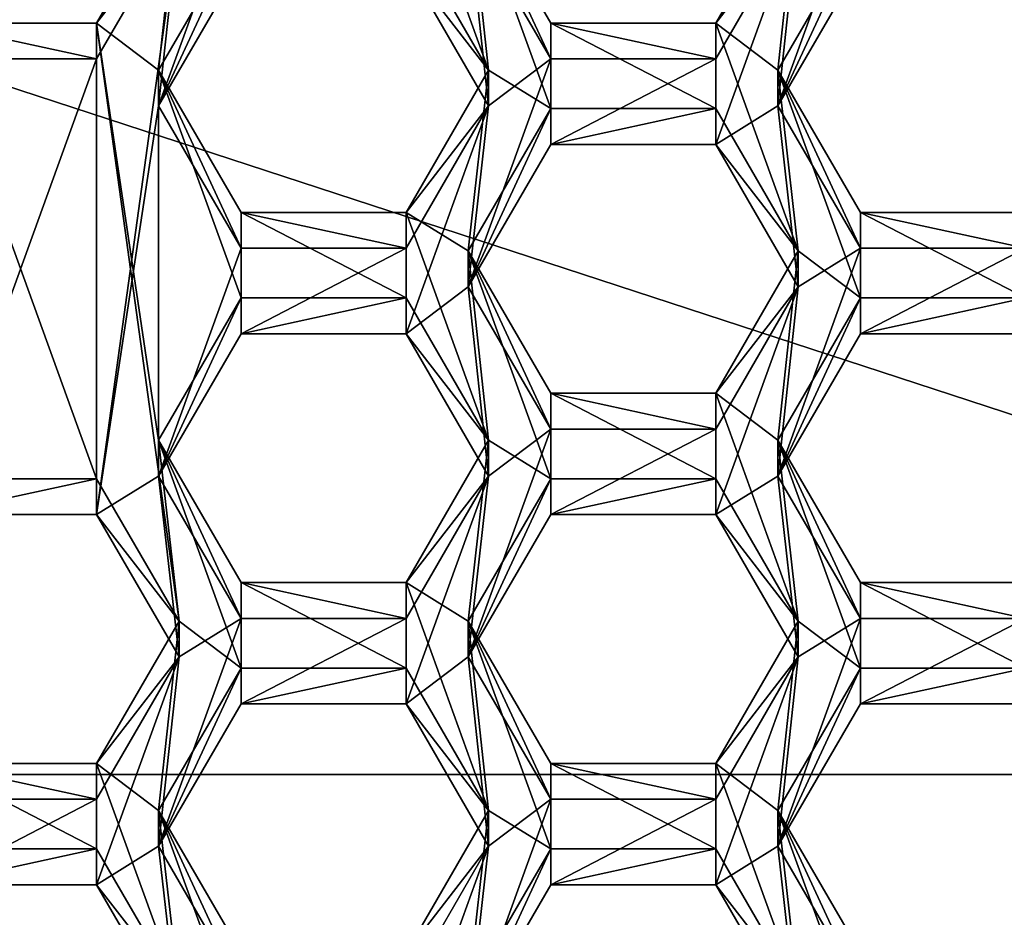
# Model space of a CAD drawing. Units: millimetres. Extents: x -32 to 32, y -122 to 45.
# Drawn here: x 0 to 3, y -102 to -99 of the extents above; entities that cross this region are included whole.
import ezdxf

# ---------------------------------------------------------------- set-up
doc = ezdxf.new("R2010")
doc.units = ezdxf.units.MM
doc.header["$LTSCALE"] = 81.481481
for name, color, linetype in [('1020', 7, 'CONTINUOUS'), ('1024', 7, 'CONTINUOUS'), ('1025', 7, 'CONTINUOUS'), ('1026', 7, 'CONTINUOUS'), ('1028', 7, 'CONTINUOUS'), ('1029', 7, 'CONTINUOUS'), ('1030', 7, 'CONTINUOUS'), ('1031', 7, 'CONTINUOUS'), ('370', 7, 'CONTINUOUS'), ('371', 7, 'CONTINUOUS'), ('491', 7, 'CONTINUOUS'), ('492', 7, 'CONTINUOUS'), ('493', 7, 'CONTINUOUS'), ('498', 7, 'CONTINUOUS'), ('499', 7, 'CONTINUOUS'), ('5', 7, 'CONTINUOUS'), ('533', 7, 'CONTINUOUS'), ('534', 7, 'CONTINUOUS'), ('535', 7, 'CONTINUOUS'), ('536', 7, 'CONTINUOUS'), ('537', 7, 'CONTINUOUS'), ('538', 7, 'CONTINUOUS'), ('540', 7, 'CONTINUOUS'), ('541', 7, 'CONTINUOUS'), ('542', 7, 'CONTINUOUS'), ('543', 7, 'CONTINUOUS'), ('569', 7, 'CONTINUOUS'), ('570', 7, 'CONTINUOUS'), ('571', 7, 'CONTINUOUS'), ('572', 7, 'CONTINUOUS'), ('573', 7, 'CONTINUOUS'), ('574', 7, 'CONTINUOUS'), ('608', 7, 'CONTINUOUS'), ('609', 7, 'CONTINUOUS'), ('610', 7, 'CONTINUOUS'), ('614', 7, 'CONTINUOUS'), ('615', 7, 'CONTINUOUS'), ('8', 7, 'CONTINUOUS'), ('926', 7, 'CONTINUOUS'), ('927', 7, 'CONTINUOUS'), ('931', 7, 'CONTINUOUS'), ('932', 7, 'CONTINUOUS'), ('933', 7, 'CONTINUOUS'), ('934', 7, 'CONTINUOUS'), ('935', 7, 'CONTINUOUS'), ('937', 7, 'CONTINUOUS'), ('972', 7, 'CONTINUOUS'), ('973', 7, 'CONTINUOUS'), ('976', 7, 'CONTINUOUS'), ('977', 7, 'CONTINUOUS'), ('978', 7, 'CONTINUOUS'), ('979', 7, 'CONTINUOUS'), ('980', 7, 'CONTINUOUS'), ('981', 7, 'CONTINUOUS'), ('982', 7, 'CONTINUOUS'), ('983', 7, 'CONTINUOUS')]:
    doc.layers.add(name, color=color, linetype=linetype)

msp = doc.modelspace()

# ---------------------------------------------------------------- linework, layer by layer
at = {"layer": '1020', "color": 7, "linetype": 'Continuous'}
for points in [[(2.6518, -99.056, 95.4762), (2.9405, -98.5579, 95.4327), (2.9405, -98.4323, 96.8672), (2.6518, -99.056, 95.4762)], [(2.6518, -98.9304, 96.9108), (2.6518, -99.056, 95.4762), (2.9405, -98.4323, 96.8672), (2.6518, -98.9304, 96.9108)]]:
    msp.add_3dface(points, dxfattribs=at)
at = {"layer": '1024', "color": 7, "linetype": 'Continuous'}
for points in [[(3.5175, -99.554, 95.5198), (2.9405, -99.554, 95.5198), (2.9405, -99.4285, 96.9543), (3.5175, -99.554, 95.5198)], [(3.5175, -99.554, 95.5198), (2.9405, -99.4285, 96.9543), (3.5175, -99.4285, 96.9543), (3.5175, -99.554, 95.5198)]]:
    msp.add_3dface(points, dxfattribs=at)
at = {"layer": '1025', "color": 7, "linetype": 'Continuous'}
for points in [[(2.9405, -99.554, 95.5198), (2.6518, -99.056, 95.4762), (2.6518, -98.9304, 96.9108), (2.9405, -99.554, 95.5198)], [(2.9405, -99.554, 95.5198), (2.6518, -98.9304, 96.9108), (2.9405, -99.4285, 96.9543), (2.9405, -99.554, 95.5198)]]:
    msp.add_3dface(points, dxfattribs=at)
at = {"layer": '1026', "color": 7, "linetype": 'Continuous'}
for points in [[(0.4858, -99.056, 95.4762), (0.7745, -98.5579, 95.4327), (0.7745, -98.4323, 96.8672), (0.4858, -99.056, 95.4762)], [(0.4858, -98.9304, 96.9108), (0.4858, -99.056, 95.4762), (0.7745, -98.4323, 96.8672), (0.4858, -98.9304, 96.9108)]]:
    msp.add_3dface(points, dxfattribs=at)
at = {"layer": '1028', "color": 7, "linetype": 'Continuous'}
for points in [[(1.3515, -98.5579, 95.4327), (1.6402, -98.9304, 96.9108), (1.3515, -98.4323, 96.8672), (1.3515, -98.5579, 95.4327)], [(1.3515, -98.5579, 95.4327), (1.6402, -99.056, 95.4762), (1.6402, -98.9304, 96.9108), (1.3515, -98.5579, 95.4327)]]:
    msp.add_3dface(points, dxfattribs=at)
at = {"layer": '1029', "color": 7, "linetype": 'Continuous'}
for points in [[(1.6402, -99.056, 95.4762), (1.3515, -99.4285, 96.9543), (1.6402, -98.9304, 96.9108), (1.6402, -99.056, 95.4762)], [(1.6402, -99.056, 95.4762), (1.3515, -99.554, 95.5198), (1.3515, -99.4285, 96.9543), (1.6402, -99.056, 95.4762)]]:
    msp.add_3dface(points, dxfattribs=at)
at = {"layer": '1030', "color": 7, "linetype": 'Continuous'}
for points in [[(1.3515, -99.554, 95.5198), (0.7745, -99.554, 95.5198), (0.7745, -99.4285, 96.9543), (1.3515, -99.554, 95.5198)], [(1.3515, -99.554, 95.5198), (0.7745, -99.4285, 96.9543), (1.3515, -99.4285, 96.9543), (1.3515, -99.554, 95.5198)]]:
    msp.add_3dface(points, dxfattribs=at)
at = {"layer": '1031', "color": 7, "linetype": 'Continuous'}
for points in [[(0.7745, -99.554, 95.5198), (0.4858, -99.056, 95.4762), (0.4858, -98.9304, 96.9108), (0.7745, -99.554, 95.5198)], [(0.7745, -99.554, 95.5198), (0.4858, -98.9304, 96.9108), (0.7745, -99.4285, 96.9543), (0.7745, -99.554, 95.5198)]]:
    msp.add_3dface(points, dxfattribs=at)
at = {"layer": '370', "color": 7, "linetype": 'Continuous'}
for points in [[(0.5572, -98.3935, 95.4183), (0.7745, -98.259, 95.4065), (0.4858, -99.056, 95.4762), (0.5572, -98.3935, 95.4183)], [(0.4858, -99.056, 95.4762), (0.7745, -98.259, 95.4065), (0.7745, -98.5579, 95.4327), (0.4858, -99.056, 95.4762)], [(2.7232, -98.3935, 95.4183), (2.9405, -98.259, 95.4065), (2.6518, -99.056, 95.4762), (2.7232, -98.3935, 95.4183)], [(2.6518, -99.056, 95.4762), (2.9405, -98.259, 95.4065), (2.9405, -98.5579, 95.4327), (2.6518, -99.056, 95.4762)], [(0.2685, -98.8916, 95.4619), (0.5572, -98.3935, 95.4183), (0.2685, -100.4855, 95.6013), (0.2685, -98.8916, 95.4619)], [(0.2685, -100.4855, 95.6013), (0.5572, -98.3935, 95.4183), (0.4858, -99.056, 95.4762), (0.2685, -100.4855, 95.6013)], [(1.3515, -98.5579, 95.4327), (1.5688, -98.3935, 95.4183), (1.6402, -99.056, 95.4762), (1.3515, -98.5579, 95.4327)], [(1.5688, -98.3935, 95.4183), (1.8575, -98.8916, 95.4619), (1.6402, -99.056, 95.4762), (1.5688, -98.3935, 95.4183)], [(2.4345, -98.8916, 95.4619), (2.7232, -98.3935, 95.4183), (2.4345, -99.1904, 95.488), (2.4345, -98.8916, 95.4619)], [(2.4345, -99.1904, 95.488), (2.7232, -98.3935, 95.4183), (2.6518, -99.056, 95.4762), (2.4345, -99.1904, 95.488)], [(-0.3085, -98.8916, 95.4619), (0.2685, -98.8916, 95.4619), (-0.3085, -100.4855, 95.6013), (-0.3085, -98.8916, 95.4619)], [(-0.3085, -100.4855, 95.6013), (0.2685, -98.8916, 95.4619), (0.2685, -100.4855, 95.6013), (-0.3085, -100.4855, 95.6013)], [(1.5688, -99.6885, 95.5316), (1.8575, -98.8916, 95.4619), (1.8575, -99.1904, 95.488), (1.5688, -99.6885, 95.5316)], [(1.8575, -98.8916, 95.4619), (1.5688, -99.6885, 95.5316), (1.6402, -99.056, 95.4762), (1.8575, -98.8916, 95.4619)], [(1.8575, -98.8916, 95.4619), (2.4345, -98.8916, 95.4619), (1.8575, -99.1904, 95.488), (1.8575, -98.8916, 95.4619)], [(1.8575, -99.1904, 95.488), (2.4345, -98.8916, 95.4619), (2.4345, -99.1904, 95.488), (1.8575, -99.1904, 95.488)], [(0.2685, -100.4855, 95.6013), (0.4858, -99.056, 95.4762), (0.4858, -100.351, 95.5895), (0.2685, -100.4855, 95.6013)], [(0.4858, -99.056, 95.4762), (0.7745, -99.554, 95.5198), (0.4858, -100.351, 95.5895), (0.4858, -99.056, 95.4762)], [(1.6402, -99.056, 95.4762), (1.5688, -99.6885, 95.5316), (1.3515, -99.8529, 95.546), (1.6402, -99.056, 95.4762)], [(1.3515, -99.554, 95.5198), (1.6402, -99.056, 95.4762), (1.3515, -99.8529, 95.546), (1.3515, -99.554, 95.5198)], [(2.7232, -99.6885, 95.5316), (2.4345, -99.1904, 95.488), (2.6518, -99.056, 95.4762), (2.7232, -99.6885, 95.5316)], [(2.7232, -99.6885, 95.5316), (2.6518, -99.056, 95.4762), (2.9405, -99.554, 95.5198), (2.7232, -99.6885, 95.5316)], [(0.4858, -100.351, 95.5895), (0.7745, -99.554, 95.5198), (0.7745, -99.8529, 95.546), (0.4858, -100.351, 95.5895)], [(0.7745, -99.554, 95.5198), (1.3515, -99.554, 95.5198), (0.7745, -99.8529, 95.546), (0.7745, -99.554, 95.5198)], [(0.7745, -99.8529, 95.546), (1.3515, -99.554, 95.5198), (1.3515, -99.8529, 95.546), (0.7745, -99.8529, 95.546)], [(2.7232, -99.6885, 95.5316), (2.9405, -99.554, 95.5198), (2.6518, -100.351, 95.5895), (2.7232, -99.6885, 95.5316)], [(2.6518, -100.351, 95.5895), (2.9405, -99.554, 95.5198), (2.9405, -99.8529, 95.546), (2.6518, -100.351, 95.5895)], [(2.9405, -99.554, 95.5198), (3.5175, -99.554, 95.5198), (2.9405, -99.8529, 95.546), (2.9405, -99.554, 95.5198)], [(2.9405, -99.8529, 95.546), (3.5175, -99.554, 95.5198), (3.5175, -99.8529, 95.546), (2.9405, -99.8529, 95.546)], [(1.3515, -99.8529, 95.546), (1.5688, -99.6885, 95.5316), (1.6402, -100.351, 95.5895), (1.3515, -99.8529, 95.546)], [(1.5688, -99.6885, 95.5316), (1.8575, -100.1866, 95.5752), (1.6402, -100.351, 95.5895), (1.5688, -99.6885, 95.5316)], [(2.4345, -100.1866, 95.5752), (2.7232, -99.6885, 95.5316), (2.4345, -100.4855, 95.6013), (2.4345, -100.1866, 95.5752)], [(2.4345, -100.4855, 95.6013), (2.7232, -99.6885, 95.5316), (2.6518, -100.351, 95.5895), (2.4345, -100.4855, 95.6013)], [(1.5688, -100.9836, 95.6449), (1.8575, -100.1866, 95.5752), (1.8575, -100.4855, 95.6013), (1.5688, -100.9836, 95.6449)], [(1.8575, -100.1866, 95.5752), (1.5688, -100.9836, 95.6449), (1.6402, -100.351, 95.5895), (1.8575, -100.1866, 95.5752)], [(1.8575, -100.1866, 95.5752), (2.4345, -100.1866, 95.5752), (1.8575, -100.4855, 95.6013), (1.8575, -100.1866, 95.5752)], [(1.8575, -100.4855, 95.6013), (2.4345, -100.1866, 95.5752), (2.4345, -100.4855, 95.6013), (1.8575, -100.4855, 95.6013)], [(0.5572, -100.9836, 95.6449), (0.2685, -100.4855, 95.6013), (0.4858, -100.351, 95.5895), (0.5572, -100.9836, 95.6449)], [(0.5572, -100.9836, 95.6449), (0.4858, -100.351, 95.5895), (0.7745, -100.8491, 95.6331), (0.5572, -100.9836, 95.6449)], [(1.6402, -100.351, 95.5895), (1.5688, -100.9836, 95.6449), (1.3515, -101.148, 95.6593), (1.6402, -100.351, 95.5895)], [(1.3515, -100.8491, 95.6331), (1.6402, -100.351, 95.5895), (1.3515, -101.148, 95.6593), (1.3515, -100.8491, 95.6331)], [(2.7232, -100.9836, 95.6449), (2.4345, -100.4855, 95.6013), (2.6518, -100.351, 95.5895), (2.7232, -100.9836, 95.6449)], [(2.7232, -100.9836, 95.6449), (2.6518, -100.351, 95.5895), (2.9405, -100.8491, 95.6331), (2.7232, -100.9836, 95.6449)], [(0.5572, -100.9836, 95.6449), (0.7745, -100.8491, 95.6331), (0.4858, -101.6461, 95.7029), (0.5572, -100.9836, 95.6449)], [(0.4858, -101.6461, 95.7029), (0.7745, -100.8491, 95.6331), (0.7745, -101.148, 95.6593), (0.4858, -101.6461, 95.7029)], [(0.7745, -100.8491, 95.6331), (1.3515, -100.8491, 95.6331), (0.7745, -101.148, 95.6593), (0.7745, -100.8491, 95.6331)], [(0.7745, -101.148, 95.6593), (1.3515, -100.8491, 95.6331), (1.3515, -101.148, 95.6593), (0.7745, -101.148, 95.6593)], [(2.7232, -100.9836, 95.6449), (2.9405, -100.8491, 95.6331), (2.6518, -101.6461, 95.7029), (2.7232, -100.9836, 95.6449)], [(2.6518, -101.6461, 95.7029), (2.9405, -100.8491, 95.6331), (2.9405, -101.148, 95.6593), (2.6518, -101.6461, 95.7029)], [(2.9405, -100.8491, 95.6331), (3.5175, -100.8491, 95.6331), (2.9405, -101.148, 95.6593), (2.9405, -100.8491, 95.6331)], [(2.9405, -101.148, 95.6593), (3.5175, -100.8491, 95.6331), (3.5175, -101.148, 95.6593), (2.9405, -101.148, 95.6593)], [(0.2685, -101.4817, 95.6885), (0.5572, -100.9836, 95.6449), (0.2685, -101.7805, 95.7146), (0.2685, -101.4817, 95.6885)], [(0.2685, -101.7805, 95.7146), (0.5572, -100.9836, 95.6449), (0.4858, -101.6461, 95.7029), (0.2685, -101.7805, 95.7146)], [(1.3515, -101.148, 95.6593), (1.5688, -100.9836, 95.6449), (1.6402, -101.6461, 95.7029), (1.3515, -101.148, 95.6593)], [(1.5688, -100.9836, 95.6449), (1.8575, -101.4817, 95.6885), (1.6402, -101.6461, 95.7029), (1.5688, -100.9836, 95.6449)], [(2.4345, -101.4817, 95.6885), (2.7232, -100.9836, 95.6449), (2.4345, -101.7805, 95.7146), (2.4345, -101.4817, 95.6885)], [(2.4345, -101.7805, 95.7146), (2.7232, -100.9836, 95.6449), (2.6518, -101.6461, 95.7029), (2.4345, -101.7805, 95.7146)], [(-0.3085, -101.4817, 95.6885), (0.2685, -101.4817, 95.6885), (-0.3085, -101.7805, 95.7146), (-0.3085, -101.4817, 95.6885)], [(-0.3085, -101.7805, 95.7146), (0.2685, -101.4817, 95.6885), (0.2685, -101.7805, 95.7146), (-0.3085, -101.7805, 95.7146)], [(1.5688, -102.2786, 95.7582), (1.8575, -101.4817, 95.6885), (1.8575, -101.7805, 95.7146), (1.5688, -102.2786, 95.7582)], [(1.8575, -101.4817, 95.6885), (1.5688, -102.2786, 95.7582), (1.6402, -101.6461, 95.7029), (1.8575, -101.4817, 95.6885)], [(1.8575, -101.4817, 95.6885), (2.4345, -101.4817, 95.6885), (1.8575, -101.7805, 95.7146), (1.8575, -101.4817, 95.6885)], [(1.8575, -101.7805, 95.7146), (2.4345, -101.4817, 95.6885), (2.4345, -101.7805, 95.7146), (1.8575, -101.7805, 95.7146)], [(0.5572, -102.2786, 95.7582), (0.2685, -101.7805, 95.7146), (0.4858, -101.6461, 95.7029), (0.5572, -102.2786, 95.7582)], [(0.5572, -102.2786, 95.7582), (0.4858, -101.6461, 95.7029), (0.7745, -102.1442, 95.7464), (0.5572, -102.2786, 95.7582)], [(1.6402, -101.6461, 95.7029), (1.5688, -102.2786, 95.7582), (1.3515, -102.443, 95.7726), (1.6402, -101.6461, 95.7029)], [(1.3515, -102.1442, 95.7464), (1.6402, -101.6461, 95.7029), (1.3515, -102.443, 95.7726), (1.3515, -102.1442, 95.7464)], [(2.7232, -102.2786, 95.7582), (2.4345, -101.7805, 95.7146), (2.6518, -101.6461, 95.7029), (2.7232, -102.2786, 95.7582)], [(2.7232, -102.2786, 95.7582), (2.6518, -101.6461, 95.7029), (2.9405, -102.1442, 95.7464), (2.7232, -102.2786, 95.7582)]]:
    msp.add_3dface(points, dxfattribs=at)
at = {"layer": '371', "color": 7, "linetype": 'Continuous'}
for points in [[(1.5688, -98.268, 96.8528), (1.3515, -98.1335, 96.841), (1.6402, -98.9304, 96.9108), (1.5688, -98.268, 96.8528)], [(1.6402, -98.9304, 96.9108), (1.3515, -98.1335, 96.841), (1.3515, -98.4323, 96.8672), (1.6402, -98.9304, 96.9108)], [(0.5572, -98.268, 96.8528), (0.2685, -98.7661, 96.8964), (0.4858, -98.9304, 96.9108), (0.5572, -98.268, 96.8528)], [(0.5572, -98.268, 96.8528), (0.4858, -98.9304, 96.9108), (0.7745, -98.4323, 96.8672), (0.5572, -98.268, 96.8528)], [(1.8575, -98.7661, 96.8964), (1.5688, -98.268, 96.8528), (1.8575, -99.0649, 96.9225), (1.8575, -98.7661, 96.8964)], [(1.8575, -99.0649, 96.9225), (1.5688, -98.268, 96.8528), (1.6402, -98.9304, 96.9108), (1.8575, -99.0649, 96.9225)], [(2.7232, -98.268, 96.8528), (2.4345, -98.7661, 96.8964), (2.6518, -98.9304, 96.9108), (2.7232, -98.268, 96.8528)], [(2.7232, -98.268, 96.8528), (2.6518, -98.9304, 96.9108), (2.9405, -98.4323, 96.8672), (2.7232, -98.268, 96.8528)], [(0.2685, -98.7661, 96.8964), (-0.3085, -98.7661, 96.8964), (0.2685, -100.36, 97.0358), (0.2685, -98.7661, 96.8964)], [(0.2685, -100.36, 97.0358), (-0.3085, -98.7661, 96.8964), (-0.3085, -100.36, 97.0358), (0.2685, -100.36, 97.0358)], [(0.5572, -100.8581, 97.0794), (0.2685, -98.7661, 96.8964), (0.2685, -100.36, 97.0358), (0.5572, -100.8581, 97.0794)], [(0.2685, -98.7661, 96.8964), (0.5572, -100.8581, 97.0794), (0.4858, -100.2255, 97.0241), (0.2685, -98.7661, 96.8964)], [(0.4858, -98.9304, 96.9108), (0.2685, -98.7661, 96.8964), (0.4858, -100.2255, 97.0241), (0.4858, -98.9304, 96.9108)], [(2.4345, -98.7661, 96.8964), (1.8575, -98.7661, 96.8964), (2.4345, -99.0649, 96.9225), (2.4345, -98.7661, 96.8964)], [(2.4345, -99.0649, 96.9225), (1.8575, -98.7661, 96.8964), (1.8575, -99.0649, 96.9225), (2.4345, -99.0649, 96.9225)], [(2.7232, -99.563, 96.9661), (2.4345, -98.7661, 96.8964), (2.4345, -99.0649, 96.9225), (2.7232, -99.563, 96.9661)], [(2.4345, -98.7661, 96.8964), (2.7232, -99.563, 96.9661), (2.6518, -98.9304, 96.9108), (2.4345, -98.7661, 96.8964)], [(0.7745, -99.4285, 96.9543), (0.4858, -98.9304, 96.9108), (0.7745, -99.7274, 96.9805), (0.7745, -99.4285, 96.9543)], [(0.4858, -98.9304, 96.9108), (0.4858, -100.2255, 97.0241), (0.7745, -99.7274, 96.9805), (0.4858, -98.9304, 96.9108)], [(1.3515, -99.4285, 96.9543), (1.5688, -99.563, 96.9661), (1.6402, -98.9304, 96.9108), (1.3515, -99.4285, 96.9543)], [(1.5688, -99.563, 96.9661), (1.8575, -99.0649, 96.9225), (1.6402, -98.9304, 96.9108), (1.5688, -99.563, 96.9661)], [(2.6518, -98.9304, 96.9108), (2.7232, -99.563, 96.9661), (2.9405, -99.7274, 96.9805), (2.6518, -98.9304, 96.9108)], [(2.9405, -99.4285, 96.9543), (2.6518, -98.9304, 96.9108), (2.9405, -99.7274, 96.9805), (2.9405, -99.4285, 96.9543)], [(1.3515, -99.4285, 96.9543), (0.7745, -99.4285, 96.9543), (1.3515, -99.7274, 96.9805), (1.3515, -99.4285, 96.9543)], [(1.3515, -99.7274, 96.9805), (0.7745, -99.4285, 96.9543), (0.7745, -99.7274, 96.9805), (1.3515, -99.7274, 96.9805)], [(1.5688, -99.563, 96.9661), (1.3515, -99.4285, 96.9543), (1.6402, -100.2255, 97.0241), (1.5688, -99.563, 96.9661)], [(1.6402, -100.2255, 97.0241), (1.3515, -99.4285, 96.9543), (1.3515, -99.7274, 96.9805), (1.6402, -100.2255, 97.0241)], [(3.5175, -99.4285, 96.9543), (2.9405, -99.4285, 96.9543), (3.5175, -99.7274, 96.9805), (3.5175, -99.4285, 96.9543)], [(3.5175, -99.7274, 96.9805), (2.9405, -99.4285, 96.9543), (2.9405, -99.7274, 96.9805), (3.5175, -99.7274, 96.9805)], [(1.8575, -100.0611, 97.0097), (1.5688, -99.563, 96.9661), (1.8575, -100.36, 97.0358), (1.8575, -100.0611, 97.0097)], [(1.8575, -100.36, 97.0358), (1.5688, -99.563, 96.9661), (1.6402, -100.2255, 97.0241), (1.8575, -100.36, 97.0358)], [(2.7232, -99.563, 96.9661), (2.4345, -100.0611, 97.0097), (2.6518, -100.2255, 97.0241), (2.7232, -99.563, 96.9661)], [(2.7232, -99.563, 96.9661), (2.6518, -100.2255, 97.0241), (2.9405, -99.7274, 96.9805), (2.7232, -99.563, 96.9661)], [(2.4345, -100.0611, 97.0097), (1.8575, -100.0611, 97.0097), (2.4345, -100.36, 97.0358), (2.4345, -100.0611, 97.0097)], [(2.4345, -100.36, 97.0358), (1.8575, -100.0611, 97.0097), (1.8575, -100.36, 97.0358), (2.4345, -100.36, 97.0358)], [(2.7232, -100.8581, 97.0794), (2.4345, -100.0611, 97.0097), (2.4345, -100.36, 97.0358), (2.7232, -100.8581, 97.0794)], [(2.4345, -100.0611, 97.0097), (2.7232, -100.8581, 97.0794), (2.6518, -100.2255, 97.0241), (2.4345, -100.0611, 97.0097)], [(0.4858, -100.2255, 97.0241), (0.5572, -100.8581, 97.0794), (0.7745, -101.0225, 97.0938), (0.4858, -100.2255, 97.0241)], [(0.7745, -100.7236, 97.0676), (0.4858, -100.2255, 97.0241), (0.7745, -101.0225, 97.0938), (0.7745, -100.7236, 97.0676)], [(1.3515, -100.7236, 97.0676), (1.5688, -100.8581, 97.0794), (1.6402, -100.2255, 97.0241), (1.3515, -100.7236, 97.0676)], [(1.5688, -100.8581, 97.0794), (1.8575, -100.36, 97.0358), (1.6402, -100.2255, 97.0241), (1.5688, -100.8581, 97.0794)], [(2.6518, -100.2255, 97.0241), (2.7232, -100.8581, 97.0794), (2.9405, -101.0225, 97.0938), (2.6518, -100.2255, 97.0241)], [(2.9405, -100.7236, 97.0676), (2.6518, -100.2255, 97.0241), (2.9405, -101.0225, 97.0938), (2.9405, -100.7236, 97.0676)], [(1.3515, -100.7236, 97.0676), (0.7745, -100.7236, 97.0676), (1.3515, -101.0225, 97.0938), (1.3515, -100.7236, 97.0676)], [(1.3515, -101.0225, 97.0938), (0.7745, -100.7236, 97.0676), (0.7745, -101.0225, 97.0938), (1.3515, -101.0225, 97.0938)], [(1.5688, -100.8581, 97.0794), (1.3515, -100.7236, 97.0676), (1.6402, -101.5206, 97.1374), (1.5688, -100.8581, 97.0794)], [(1.6402, -101.5206, 97.1374), (1.3515, -100.7236, 97.0676), (1.3515, -101.0225, 97.0938), (1.6402, -101.5206, 97.1374)], [(3.5175, -100.7236, 97.0676), (2.9405, -100.7236, 97.0676), (3.5175, -101.0225, 97.0938), (3.5175, -100.7236, 97.0676)], [(3.5175, -101.0225, 97.0938), (2.9405, -100.7236, 97.0676), (2.9405, -101.0225, 97.0938), (3.5175, -101.0225, 97.0938)], [(0.5572, -100.8581, 97.0794), (0.2685, -101.3562, 97.123), (0.4858, -101.5206, 97.1374), (0.5572, -100.8581, 97.0794)], [(0.5572, -100.8581, 97.0794), (0.4858, -101.5206, 97.1374), (0.7745, -101.0225, 97.0938), (0.5572, -100.8581, 97.0794)], [(1.8575, -101.3562, 97.123), (1.5688, -100.8581, 97.0794), (1.8575, -101.655, 97.1491), (1.8575, -101.3562, 97.123)], [(1.8575, -101.655, 97.1491), (1.5688, -100.8581, 97.0794), (1.6402, -101.5206, 97.1374), (1.8575, -101.655, 97.1491)], [(2.7232, -100.8581, 97.0794), (2.4345, -101.3562, 97.123), (2.6518, -101.5206, 97.1374), (2.7232, -100.8581, 97.0794)], [(2.7232, -100.8581, 97.0794), (2.6518, -101.5206, 97.1374), (2.9405, -101.0225, 97.0938), (2.7232, -100.8581, 97.0794)], [(0.2685, -101.3562, 97.123), (-0.3085, -101.3562, 97.123), (0.2685, -101.655, 97.1491), (0.2685, -101.3562, 97.123)], [(0.2685, -101.655, 97.1491), (-0.3085, -101.3562, 97.123), (-0.3085, -101.655, 97.1491), (0.2685, -101.655, 97.1491)], [(0.5572, -102.1531, 97.1927), (0.2685, -101.3562, 97.123), (0.2685, -101.655, 97.1491), (0.5572, -102.1531, 97.1927)], [(0.2685, -101.3562, 97.123), (0.5572, -102.1531, 97.1927), (0.4858, -101.5206, 97.1374), (0.2685, -101.3562, 97.123)], [(2.4345, -101.3562, 97.123), (1.8575, -101.3562, 97.123), (2.4345, -101.655, 97.1491), (2.4345, -101.3562, 97.123)], [(2.4345, -101.655, 97.1491), (1.8575, -101.3562, 97.123), (1.8575, -101.655, 97.1491), (2.4345, -101.655, 97.1491)], [(2.7232, -102.1531, 97.1927), (2.4345, -101.3562, 97.123), (2.4345, -101.655, 97.1491), (2.7232, -102.1531, 97.1927)], [(2.4345, -101.3562, 97.123), (2.7232, -102.1531, 97.1927), (2.6518, -101.5206, 97.1374), (2.4345, -101.3562, 97.123)], [(0.4858, -101.5206, 97.1374), (0.5572, -102.1531, 97.1927), (0.7745, -102.3175, 97.2071), (0.4858, -101.5206, 97.1374)], [(0.7745, -102.0187, 97.1809), (0.4858, -101.5206, 97.1374), (0.7745, -102.3175, 97.2071), (0.7745, -102.0187, 97.1809)], [(1.3515, -102.0187, 97.1809), (1.5688, -102.1531, 97.1927), (1.6402, -101.5206, 97.1374), (1.3515, -102.0187, 97.1809)], [(1.5688, -102.1531, 97.1927), (1.8575, -101.655, 97.1491), (1.6402, -101.5206, 97.1374), (1.5688, -102.1531, 97.1927)], [(2.6518, -101.5206, 97.1374), (2.7232, -102.1531, 97.1927), (2.9405, -102.3175, 97.2071), (2.6518, -101.5206, 97.1374)], [(2.9405, -102.0187, 97.1809), (2.6518, -101.5206, 97.1374), (2.9405, -102.3175, 97.2071), (2.9405, -102.0187, 97.1809)]]:
    msp.add_3dface(points, dxfattribs=at)
at = {"layer": '491', "color": 7, "linetype": 'Continuous'}
for points in [[(1.5688, -102.2786, 95.7582), (1.8575, -101.7805, 95.7146), (1.8575, -101.655, 97.1491), (1.5688, -102.2786, 95.7582)], [(1.5688, -102.1531, 97.1927), (1.5688, -102.2786, 95.7582), (1.8575, -101.655, 97.1491), (1.5688, -102.1531, 97.1927)]]:
    msp.add_3dface(points, dxfattribs=at)
at = {"layer": '492', "color": 7, "linetype": 'Continuous'}
for points in [[(1.8575, -101.7805, 95.7146), (2.4345, -101.7805, 95.7146), (2.4345, -101.655, 97.1491), (1.8575, -101.7805, 95.7146)], [(1.8575, -101.7805, 95.7146), (2.4345, -101.655, 97.1491), (1.8575, -101.655, 97.1491), (1.8575, -101.7805, 95.7146)]]:
    msp.add_3dface(points, dxfattribs=at)
at = {"layer": '493', "color": 7, "linetype": 'Continuous'}
for points in [[(2.4345, -101.7805, 95.7146), (2.7232, -102.1531, 97.1927), (2.4345, -101.655, 97.1491), (2.4345, -101.7805, 95.7146)], [(2.4345, -101.7805, 95.7146), (2.7232, -102.2786, 95.7582), (2.7232, -102.1531, 97.1927), (2.4345, -101.7805, 95.7146)]]:
    msp.add_3dface(points, dxfattribs=at)
at = {"layer": '498', "color": 7, "linetype": 'Continuous'}
for points in [[(-0.3085, -101.7805, 95.7146), (0.2685, -101.7805, 95.7146), (0.2685, -101.655, 97.1491), (-0.3085, -101.7805, 95.7146)], [(-0.3085, -101.7805, 95.7146), (0.2685, -101.655, 97.1491), (-0.3085, -101.655, 97.1491), (-0.3085, -101.7805, 95.7146)]]:
    msp.add_3dface(points, dxfattribs=at)
at = {"layer": '499', "color": 7, "linetype": 'Continuous'}
for points in [[(0.2685, -101.7805, 95.7146), (0.5572, -102.1531, 97.1927), (0.2685, -101.655, 97.1491), (0.2685, -101.7805, 95.7146)], [(0.2685, -101.7805, 95.7146), (0.5572, -102.2786, 95.7582), (0.5572, -102.1531, 97.1927), (0.2685, -101.7805, 95.7146)]]:
    msp.add_3dface(points, dxfattribs=at)
at = {"layer": '5', "color": 9, "linetype": 'Continuous', "true_color": 0xb1bdc9}
for points in [[(-20, -121, 118), (20, -121, 118), (16.31, -9.4135, 118), (-20, -121, 118)], [(9.4135, -16.31, 118), (-20, -121, 118), (16.31, -9.4135, 118), (9.4135, -16.31, 118)], [(-9.4135, -16.31, 118), (-20, -121, 118), (0, -18.8325, 118), (-9.4135, -16.31, 118)], [(0, -18.8325, 118), (-20, -121, 118), (9.4135, -16.31, 118), (0, -18.8325, 118)]]:
    msp.add_3dface(points, dxfattribs=at)
at = {"layer": '533', "color": 7, "linetype": 'Continuous'}
for points in [[(1.5688, -100.9836, 95.6449), (1.8575, -100.4855, 95.6013), (1.8575, -100.36, 97.0358), (1.5688, -100.9836, 95.6449)], [(1.5688, -100.8581, 97.0794), (1.5688, -100.9836, 95.6449), (1.8575, -100.36, 97.0358), (1.5688, -100.8581, 97.0794)]]:
    msp.add_3dface(points, dxfattribs=at)
at = {"layer": '534', "color": 7, "linetype": 'Continuous'}
for points in [[(1.8575, -100.4855, 95.6013), (2.4345, -100.4855, 95.6013), (2.4345, -100.36, 97.0358), (1.8575, -100.4855, 95.6013)], [(1.8575, -100.4855, 95.6013), (2.4345, -100.36, 97.0358), (1.8575, -100.36, 97.0358), (1.8575, -100.4855, 95.6013)]]:
    msp.add_3dface(points, dxfattribs=at)
at = {"layer": '535', "color": 7, "linetype": 'Continuous'}
for points in [[(2.4345, -100.4855, 95.6013), (2.7232, -100.8581, 97.0794), (2.4345, -100.36, 97.0358), (2.4345, -100.4855, 95.6013)], [(2.4345, -100.4855, 95.6013), (2.7232, -100.9836, 95.6449), (2.7232, -100.8581, 97.0794), (2.4345, -100.4855, 95.6013)]]:
    msp.add_3dface(points, dxfattribs=at)
at = {"layer": '536', "color": 7, "linetype": 'Continuous'}
for points in [[(2.7232, -100.9836, 95.6449), (2.4345, -101.3562, 97.123), (2.7232, -100.8581, 97.0794), (2.7232, -100.9836, 95.6449)], [(2.7232, -100.9836, 95.6449), (2.4345, -101.4817, 95.6885), (2.4345, -101.3562, 97.123), (2.7232, -100.9836, 95.6449)]]:
    msp.add_3dface(points, dxfattribs=at)
at = {"layer": '537', "color": 7, "linetype": 'Continuous'}
for points in [[(2.4345, -101.4817, 95.6885), (1.8575, -101.4817, 95.6885), (1.8575, -101.3562, 97.123), (2.4345, -101.4817, 95.6885)], [(2.4345, -101.4817, 95.6885), (1.8575, -101.3562, 97.123), (2.4345, -101.3562, 97.123), (2.4345, -101.4817, 95.6885)]]:
    msp.add_3dface(points, dxfattribs=at)
at = {"layer": '538', "color": 7, "linetype": 'Continuous'}
for points in [[(1.8575, -101.4817, 95.6885), (1.5688, -100.9836, 95.6449), (1.5688, -100.8581, 97.0794), (1.8575, -101.4817, 95.6885)], [(1.8575, -101.4817, 95.6885), (1.5688, -100.8581, 97.0794), (1.8575, -101.3562, 97.123), (1.8575, -101.4817, 95.6885)]]:
    msp.add_3dface(points, dxfattribs=at)
at = {"layer": '540', "color": 7, "linetype": 'Continuous'}
for points in [[(-0.3085, -100.4855, 95.6013), (0.2685, -100.4855, 95.6013), (0.2685, -100.36, 97.0358), (-0.3085, -100.4855, 95.6013)], [(-0.3085, -100.4855, 95.6013), (0.2685, -100.36, 97.0358), (-0.3085, -100.36, 97.0358), (-0.3085, -100.4855, 95.6013)]]:
    msp.add_3dface(points, dxfattribs=at)
at = {"layer": '541', "color": 7, "linetype": 'Continuous'}
for points in [[(0.2685, -100.4855, 95.6013), (0.5572, -100.8581, 97.0794), (0.2685, -100.36, 97.0358), (0.2685, -100.4855, 95.6013)], [(0.2685, -100.4855, 95.6013), (0.5572, -100.9836, 95.6449), (0.5572, -100.8581, 97.0794), (0.2685, -100.4855, 95.6013)]]:
    msp.add_3dface(points, dxfattribs=at)
at = {"layer": '542', "color": 7, "linetype": 'Continuous'}
for points in [[(0.5572, -100.9836, 95.6449), (0.2685, -101.3562, 97.123), (0.5572, -100.8581, 97.0794), (0.5572, -100.9836, 95.6449)], [(0.5572, -100.9836, 95.6449), (0.2685, -101.4817, 95.6885), (0.2685, -101.3562, 97.123), (0.5572, -100.9836, 95.6449)]]:
    msp.add_3dface(points, dxfattribs=at)
at = {"layer": '543', "color": 7, "linetype": 'Continuous'}
for points in [[(0.2685, -101.4817, 95.6885), (-0.3085, -101.4817, 95.6885), (-0.3085, -101.3562, 97.123), (0.2685, -101.4817, 95.6885)], [(0.2685, -101.4817, 95.6885), (-0.3085, -101.3562, 97.123), (0.2685, -101.3562, 97.123), (0.2685, -101.4817, 95.6885)]]:
    msp.add_3dface(points, dxfattribs=at)
at = {"layer": '569', "color": 7, "linetype": 'Continuous'}
for points in [[(1.5688, -99.6885, 95.5316), (1.8575, -99.1904, 95.488), (1.8575, -99.0649, 96.9225), (1.5688, -99.6885, 95.5316)], [(1.5688, -99.563, 96.9661), (1.5688, -99.6885, 95.5316), (1.8575, -99.0649, 96.9225), (1.5688, -99.563, 96.9661)]]:
    msp.add_3dface(points, dxfattribs=at)
at = {"layer": '570', "color": 7, "linetype": 'Continuous'}
for points in [[(1.8575, -99.1904, 95.488), (2.4345, -99.1904, 95.488), (2.4345, -99.0649, 96.9225), (1.8575, -99.1904, 95.488)], [(1.8575, -99.1904, 95.488), (2.4345, -99.0649, 96.9225), (1.8575, -99.0649, 96.9225), (1.8575, -99.1904, 95.488)]]:
    msp.add_3dface(points, dxfattribs=at)
at = {"layer": '571', "color": 7, "linetype": 'Continuous'}
for points in [[(2.4345, -99.1904, 95.488), (2.7232, -99.563, 96.9661), (2.4345, -99.0649, 96.9225), (2.4345, -99.1904, 95.488)], [(2.4345, -99.1904, 95.488), (2.7232, -99.6885, 95.5316), (2.7232, -99.563, 96.9661), (2.4345, -99.1904, 95.488)]]:
    msp.add_3dface(points, dxfattribs=at)
at = {"layer": '572', "color": 7, "linetype": 'Continuous'}
for points in [[(2.7232, -99.6885, 95.5316), (2.4345, -100.0611, 97.0097), (2.7232, -99.563, 96.9661), (2.7232, -99.6885, 95.5316)], [(2.7232, -99.6885, 95.5316), (2.4345, -100.1866, 95.5752), (2.4345, -100.0611, 97.0097), (2.7232, -99.6885, 95.5316)]]:
    msp.add_3dface(points, dxfattribs=at)
at = {"layer": '573', "color": 7, "linetype": 'Continuous'}
for points in [[(2.4345, -100.1866, 95.5752), (1.8575, -100.1866, 95.5752), (1.8575, -100.0611, 97.0097), (2.4345, -100.1866, 95.5752)], [(2.4345, -100.1866, 95.5752), (1.8575, -100.0611, 97.0097), (2.4345, -100.0611, 97.0097), (2.4345, -100.1866, 95.5752)]]:
    msp.add_3dface(points, dxfattribs=at)
at = {"layer": '574', "color": 7, "linetype": 'Continuous'}
for points in [[(1.8575, -100.1866, 95.5752), (1.5688, -99.6885, 95.5316), (1.5688, -99.563, 96.9661), (1.8575, -100.1866, 95.5752)], [(1.8575, -100.1866, 95.5752), (1.5688, -99.563, 96.9661), (1.8575, -100.0611, 97.0097), (1.8575, -100.1866, 95.5752)]]:
    msp.add_3dface(points, dxfattribs=at)
at = {"layer": '608', "color": 7, "linetype": 'Continuous'}
for points in [[(2.7232, -98.3935, 95.4183), (2.4345, -98.7661, 96.8964), (2.7232, -98.268, 96.8528), (2.7232, -98.3935, 95.4183)], [(2.7232, -98.3935, 95.4183), (2.4345, -98.8916, 95.4619), (2.4345, -98.7661, 96.8964), (2.7232, -98.3935, 95.4183)]]:
    msp.add_3dface(points, dxfattribs=at)
at = {"layer": '609', "color": 7, "linetype": 'Continuous'}
for points in [[(2.4345, -98.8916, 95.4619), (1.8575, -98.8916, 95.4619), (1.8575, -98.7661, 96.8964), (2.4345, -98.8916, 95.4619)], [(2.4345, -98.8916, 95.4619), (1.8575, -98.7661, 96.8964), (2.4345, -98.7661, 96.8964), (2.4345, -98.8916, 95.4619)]]:
    msp.add_3dface(points, dxfattribs=at)
at = {"layer": '610', "color": 7, "linetype": 'Continuous'}
for points in [[(1.8575, -98.8916, 95.4619), (1.5688, -98.3935, 95.4183), (1.5688, -98.268, 96.8528), (1.8575, -98.8916, 95.4619)], [(1.8575, -98.8916, 95.4619), (1.5688, -98.268, 96.8528), (1.8575, -98.7661, 96.8964), (1.8575, -98.8916, 95.4619)]]:
    msp.add_3dface(points, dxfattribs=at)
at = {"layer": '614', "color": 7, "linetype": 'Continuous'}
for points in [[(0.5572, -98.3935, 95.4183), (0.2685, -98.7661, 96.8964), (0.5572, -98.268, 96.8528), (0.5572, -98.3935, 95.4183)], [(0.5572, -98.3935, 95.4183), (0.2685, -98.8916, 95.4619), (0.2685, -98.7661, 96.8964), (0.5572, -98.3935, 95.4183)]]:
    msp.add_3dface(points, dxfattribs=at)
at = {"layer": '615', "color": 7, "linetype": 'Continuous'}
for points in [[(0.2685, -98.8916, 95.4619), (-0.3085, -98.8916, 95.4619), (-0.3085, -98.7661, 96.8964), (0.2685, -98.8916, 95.4619)], [(0.2685, -98.8916, 95.4619), (-0.3085, -98.7661, 96.8964), (0.2685, -98.7661, 96.8964), (0.2685, -98.8916, 95.4619)]]:
    msp.add_3dface(points, dxfattribs=at)
at = {"layer": '8', "color": 9, "linetype": 'Continuous', "true_color": 0xb1bdc9}
for points in [[(-7.3199, -101.3947, 103), (-7.3199, -96.6053, 103), (7.3199, -101.3947, 103), (-7.3199, -101.3947, 103)], [(7.3199, -101.3947, 103), (-7.3199, -96.6053, 103), (7.3199, -96.6053, 103), (7.3199, -101.3947, 103)], [(-4.5162, -105.2597, 103), (-7.3199, -101.3947, 103), (4.5161, -105.2597, 103), (-4.5162, -105.2597, 103)], [(4.5161, -105.2597, 103), (-7.3199, -101.3947, 103), (7.3199, -101.3947, 103), (4.5161, -105.2597, 103)]]:
    msp.add_3dface(points, dxfattribs=at)
at = {"layer": '926', "color": 7, "linetype": 'Continuous'}
for points in [[(2.6518, -101.6461, 95.7029), (2.9405, -101.148, 95.6593), (2.9405, -101.0225, 97.0938), (2.6518, -101.6461, 95.7029)], [(2.6518, -101.5206, 97.1374), (2.6518, -101.6461, 95.7029), (2.9405, -101.0225, 97.0938), (2.6518, -101.5206, 97.1374)]]:
    msp.add_3dface(points, dxfattribs=at)
at = {"layer": '927', "color": 7, "linetype": 'Continuous'}
for points in [[(2.9405, -101.148, 95.6593), (3.5175, -101.148, 95.6593), (3.5175, -101.0225, 97.0938), (2.9405, -101.148, 95.6593)], [(2.9405, -101.148, 95.6593), (3.5175, -101.0225, 97.0938), (2.9405, -101.0225, 97.0938), (2.9405, -101.148, 95.6593)]]:
    msp.add_3dface(points, dxfattribs=at)
at = {"layer": '931', "color": 7, "linetype": 'Continuous'}
for points in [[(2.9405, -102.1442, 95.7464), (2.6518, -101.6461, 95.7029), (2.6518, -101.5206, 97.1374), (2.9405, -102.1442, 95.7464)], [(2.9405, -102.1442, 95.7464), (2.6518, -101.5206, 97.1374), (2.9405, -102.0187, 97.1809), (2.9405, -102.1442, 95.7464)]]:
    msp.add_3dface(points, dxfattribs=at)
at = {"layer": '932', "color": 7, "linetype": 'Continuous'}
for points in [[(0.4858, -101.6461, 95.7029), (0.7745, -101.148, 95.6593), (0.7745, -101.0225, 97.0938), (0.4858, -101.6461, 95.7029)], [(0.4858, -101.5206, 97.1374), (0.4858, -101.6461, 95.7029), (0.7745, -101.0225, 97.0938), (0.4858, -101.5206, 97.1374)]]:
    msp.add_3dface(points, dxfattribs=at)
at = {"layer": '933', "color": 7, "linetype": 'Continuous'}
for points in [[(0.7745, -101.148, 95.6593), (1.3515, -101.148, 95.6593), (1.3515, -101.0225, 97.0938), (0.7745, -101.148, 95.6593)], [(0.7745, -101.148, 95.6593), (1.3515, -101.0225, 97.0938), (0.7745, -101.0225, 97.0938), (0.7745, -101.148, 95.6593)]]:
    msp.add_3dface(points, dxfattribs=at)
at = {"layer": '934', "color": 7, "linetype": 'Continuous'}
for points in [[(1.3515, -101.148, 95.6593), (1.6402, -101.5206, 97.1374), (1.3515, -101.0225, 97.0938), (1.3515, -101.148, 95.6593)], [(1.3515, -101.148, 95.6593), (1.6402, -101.6461, 95.7029), (1.6402, -101.5206, 97.1374), (1.3515, -101.148, 95.6593)]]:
    msp.add_3dface(points, dxfattribs=at)
at = {"layer": '935', "color": 7, "linetype": 'Continuous'}
for points in [[(1.6402, -101.6461, 95.7029), (1.3515, -102.0187, 97.1809), (1.6402, -101.5206, 97.1374), (1.6402, -101.6461, 95.7029)], [(1.6402, -101.6461, 95.7029), (1.3515, -102.1442, 95.7464), (1.3515, -102.0187, 97.1809), (1.6402, -101.6461, 95.7029)]]:
    msp.add_3dface(points, dxfattribs=at)
at = {"layer": '937', "color": 7, "linetype": 'Continuous'}
for points in [[(0.7745, -102.1442, 95.7464), (0.4858, -101.6461, 95.7029), (0.4858, -101.5206, 97.1374), (0.7745, -102.1442, 95.7464)], [(0.7745, -102.1442, 95.7464), (0.4858, -101.5206, 97.1374), (0.7745, -102.0187, 97.1809), (0.7745, -102.1442, 95.7464)]]:
    msp.add_3dface(points, dxfattribs=at)
at = {"layer": '972', "color": 7, "linetype": 'Continuous'}
for points in [[(2.6518, -100.351, 95.5895), (2.9405, -99.8529, 95.546), (2.9405, -99.7274, 96.9805), (2.6518, -100.351, 95.5895)], [(2.6518, -100.2255, 97.0241), (2.6518, -100.351, 95.5895), (2.9405, -99.7274, 96.9805), (2.6518, -100.2255, 97.0241)]]:
    msp.add_3dface(points, dxfattribs=at)
at = {"layer": '973', "color": 7, "linetype": 'Continuous'}
for points in [[(2.9405, -99.8529, 95.546), (3.5175, -99.8529, 95.546), (3.5175, -99.7274, 96.9805), (2.9405, -99.8529, 95.546)], [(2.9405, -99.8529, 95.546), (3.5175, -99.7274, 96.9805), (2.9405, -99.7274, 96.9805), (2.9405, -99.8529, 95.546)]]:
    msp.add_3dface(points, dxfattribs=at)
at = {"layer": '976', "color": 7, "linetype": 'Continuous'}
for points in [[(3.5175, -100.8491, 95.6331), (2.9405, -100.8491, 95.6331), (2.9405, -100.7236, 97.0676), (3.5175, -100.8491, 95.6331)], [(3.5175, -100.8491, 95.6331), (2.9405, -100.7236, 97.0676), (3.5175, -100.7236, 97.0676), (3.5175, -100.8491, 95.6331)]]:
    msp.add_3dface(points, dxfattribs=at)
at = {"layer": '977', "color": 7, "linetype": 'Continuous'}
for points in [[(2.9405, -100.8491, 95.6331), (2.6518, -100.351, 95.5895), (2.6518, -100.2255, 97.0241), (2.9405, -100.8491, 95.6331)], [(2.9405, -100.8491, 95.6331), (2.6518, -100.2255, 97.0241), (2.9405, -100.7236, 97.0676), (2.9405, -100.8491, 95.6331)]]:
    msp.add_3dface(points, dxfattribs=at)
at = {"layer": '978', "color": 7, "linetype": 'Continuous'}
for points in [[(0.4858, -100.351, 95.5895), (0.7745, -99.8529, 95.546), (0.7745, -99.7274, 96.9805), (0.4858, -100.351, 95.5895)], [(0.4858, -100.2255, 97.0241), (0.4858, -100.351, 95.5895), (0.7745, -99.7274, 96.9805), (0.4858, -100.2255, 97.0241)]]:
    msp.add_3dface(points, dxfattribs=at)
at = {"layer": '979', "color": 7, "linetype": 'Continuous'}
for points in [[(0.7745, -99.8529, 95.546), (1.3515, -99.8529, 95.546), (1.3515, -99.7274, 96.9805), (0.7745, -99.8529, 95.546)], [(0.7745, -99.8529, 95.546), (1.3515, -99.7274, 96.9805), (0.7745, -99.7274, 96.9805), (0.7745, -99.8529, 95.546)]]:
    msp.add_3dface(points, dxfattribs=at)
at = {"layer": '980', "color": 7, "linetype": 'Continuous'}
for points in [[(1.3515, -99.8529, 95.546), (1.6402, -100.2255, 97.0241), (1.3515, -99.7274, 96.9805), (1.3515, -99.8529, 95.546)], [(1.3515, -99.8529, 95.546), (1.6402, -100.351, 95.5895), (1.6402, -100.2255, 97.0241), (1.3515, -99.8529, 95.546)]]:
    msp.add_3dface(points, dxfattribs=at)
at = {"layer": '981', "color": 7, "linetype": 'Continuous'}
for points in [[(1.6402, -100.351, 95.5895), (1.3515, -100.7236, 97.0676), (1.6402, -100.2255, 97.0241), (1.6402, -100.351, 95.5895)], [(1.6402, -100.351, 95.5895), (1.3515, -100.8491, 95.6331), (1.3515, -100.7236, 97.0676), (1.6402, -100.351, 95.5895)]]:
    msp.add_3dface(points, dxfattribs=at)
at = {"layer": '982', "color": 7, "linetype": 'Continuous'}
for points in [[(1.3515, -100.8491, 95.6331), (0.7745, -100.8491, 95.6331), (0.7745, -100.7236, 97.0676), (1.3515, -100.8491, 95.6331)], [(1.3515, -100.8491, 95.6331), (0.7745, -100.7236, 97.0676), (1.3515, -100.7236, 97.0676), (1.3515, -100.8491, 95.6331)]]:
    msp.add_3dface(points, dxfattribs=at)
at = {"layer": '983', "color": 7, "linetype": 'Continuous'}
for points in [[(0.7745, -100.8491, 95.6331), (0.4858, -100.351, 95.5895), (0.4858, -100.2255, 97.0241), (0.7745, -100.8491, 95.6331)], [(0.7745, -100.8491, 95.6331), (0.4858, -100.2255, 97.0241), (0.7745, -100.7236, 97.0676), (0.7745, -100.8491, 95.6331)]]:
    msp.add_3dface(points, dxfattribs=at)

doc.saveas('drawing.dxf')
